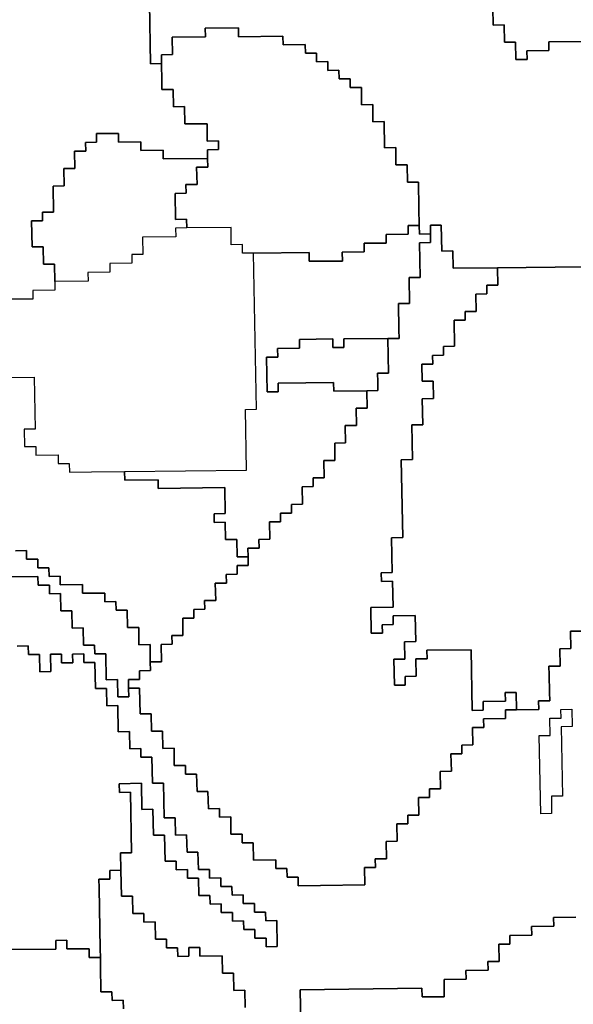
# Model space of a CAD drawing. Extents: x -9.486 to -9.308, y 38.697 to 38.769.
# Drawn here: x -9.435 to -9.432, y 38.747 to 38.752 of the extents above; entities that cross this region are included whole.
import ezdxf

# ---------------------------------------------------------------- set-up
doc = ezdxf.new("R2010")
doc.units = 0

msp = doc.modelspace()

# ---------------------------------------------------------------- linework, layer by layer
at = {"layer": 'carta_risco_incendio'}
for points in [[(-9.434576, 38.752073), (-9.43457, 38.751758), (-9.434513, 38.751759), (-9.434511, 38.751669), (-9.434511, 38.751624), (-9.434453, 38.751624), (-9.434451, 38.751534), (-9.434394, 38.751535), (-9.434392, 38.751445), (-9.434277, 38.751446), (-9.434276, 38.751401), (-9.434276, 38.751356), (-9.434218, 38.751357), (-9.434217, 38.751312), (-9.434275, 38.751311), (-9.434274, 38.751266), (-9.434504, 38.751264), (-9.434505, 38.751309), (-9.43462, 38.751307), (-9.434621, 38.751352), (-9.434736, 38.751351), (-9.434736, 38.751396), (-9.434851, 38.751395), (-9.434851, 38.75135), (-9.434908, 38.751349), (-9.434907, 38.751304), (-9.434965, 38.751303), (-9.434963, 38.751213), (-9.435021, 38.751213), (-9.435019, 38.751123), (-9.435077, 38.751122), (-9.435074, 38.750987), (-9.435132, 38.750986), (-9.435131, 38.750941), (-9.435188, 38.750941), (-9.435186, 38.750806), (-9.435128, 38.750806), (-9.435127, 38.750716), (-9.435069, 38.750717), (-9.435068, 38.750627), (-9.435067, 38.750582), (-9.435182, 38.75058), (-9.435181, 38.750535), (-9.435296, 38.750534)], [(-9.432021, 38.750706), (-9.432768, 38.750697), (-9.432998, 38.750695), (-9.433, 38.750785), (-9.433057, 38.750784), (-9.43306, 38.750919), (-9.433117, 38.750919), (-9.433117, 38.750874), (-9.433174, 38.750873), (-9.433175, 38.750918), (-9.433177, 38.751008), (-9.433179, 38.751143), (-9.433236, 38.751143), (-9.433238, 38.751233), (-9.433296, 38.751232), (-9.433297, 38.751322), (-9.433355, 38.751321), (-9.433357, 38.751457), (-9.433415, 38.751456), (-9.433416, 38.751546), (-9.433474, 38.751545), (-9.433475, 38.751635), (-9.433533, 38.751635), (-9.433534, 38.75168), (-9.433591, 38.751679), (-9.433592, 38.751724), (-9.43365, 38.751723), (-9.43365, 38.751769), (-9.433708, 38.751768), (-9.433709, 38.751813), (-9.433766, 38.751812), (-9.433767, 38.751857), (-9.433882, 38.751856), (-9.433883, 38.751901), (-9.434113, 38.751898), (-9.434114, 38.751944), (-9.434286, 38.751942), (-9.434285, 38.751897), (-9.434458, 38.751895), (-9.434456, 38.751805), (-9.434514, 38.751804), (-9.434513, 38.751759), (-9.43457, 38.751758), (-9.434576, 38.752073)], [(-9.432329, 38.751873), (-9.432502, 38.751871), (-9.432501, 38.751826), (-9.432616, 38.751825), (-9.432615, 38.75178), (-9.432673, 38.751779), (-9.432674, 38.751869), (-9.432732, 38.751869), (-9.432734, 38.751959), (-9.432791, 38.751958), (-9.432793, 38.752048)], [(-9.432793, 38.752048), (-9.432791, 38.751958), (-9.432734, 38.751959), (-9.432732, 38.751869), (-9.432674, 38.751869), (-9.432673, 38.751779), (-9.432615, 38.75178), (-9.432616, 38.751825), (-9.432501, 38.751826), (-9.432502, 38.751871), (-9.432329, 38.751873)], [(-9.432331, 38.748811), (-9.432389, 38.74881), (-9.432387, 38.74872), (-9.432445, 38.748719), (-9.432443, 38.748629), (-9.432501, 38.748629), (-9.4325, 38.748584), (-9.432498, 38.748494), (-9.432497, 38.748449), (-9.432555, 38.748448), (-9.432554, 38.748403), (-9.432669, 38.748402), (-9.432671, 38.748492), (-9.432728, 38.748491), (-9.432727, 38.748446), (-9.432842, 38.748445), (-9.432842, 38.7484), (-9.432899, 38.748399), (-9.432905, 38.748714), (-9.433135, 38.748712), (-9.433134, 38.748667), (-9.433192, 38.748666), (-9.43319, 38.748576), (-9.433247, 38.748575), (-9.433247, 38.74853), (-9.433304, 38.74853), (-9.433307, 38.748665), (-9.433249, 38.748665), (-9.433251, 38.748755), (-9.433193, 38.748756), (-9.433196, 38.748891), (-9.433311, 38.74889), (-9.43331, 38.748845), (-9.433367, 38.748844), (-9.433366, 38.748799), (-9.433424, 38.748799), (-9.433426, 38.748934), (-9.433311, 38.748935), (-9.433314, 38.74907), (-9.433371, 38.749069), (-9.433372, 38.749114), (-9.433315, 38.749115), (-9.433318, 38.749295), (-9.43326, 38.749296), (-9.433268, 38.749701), (-9.43321, 38.749702), (-9.433214, 38.749882), (-9.433156, 38.749882), (-9.433159, 38.750017), (-9.433101, 38.750018), (-9.433103, 38.750108), (-9.43316, 38.750108), (-9.433162, 38.750198), (-9.433104, 38.750198), (-9.433105, 38.750243), (-9.433048, 38.750244), (-9.433048, 38.750289), (-9.432991, 38.75029), (-9.432993, 38.750425), (-9.432936, 38.750425), (-9.432937, 38.75047), (-9.432879, 38.750471), (-9.432881, 38.750561), (-9.432823, 38.750562), (-9.432824, 38.750607), (-9.432767, 38.750607), (-9.432768, 38.750697), (-9.432021, 38.750706)], [(-9.435346, 38.750128), (-9.435174, 38.75013), (-9.435169, 38.74986), (-9.435226, 38.749859), (-9.435225, 38.749769), (-9.435167, 38.74977), (-9.435166, 38.749725), (-9.435051, 38.749726), (-9.43505, 38.749681), (-9.434993, 38.749682), (-9.434992, 38.749637), (-9.434877, 38.749638), (-9.434705, 38.74964), (-9.434704, 38.749595), (-9.434531, 38.749597), (-9.43453, 38.749552), (-9.434185, 38.749556), (-9.434183, 38.749421), (-9.43424, 38.74942), (-9.43424, 38.749375), (-9.434182, 38.749376), (-9.434181, 38.749286), (-9.434123, 38.749286), (-9.434121, 38.749196), (-9.434064, 38.749197), (-9.434063, 38.749152), (-9.434121, 38.749151), (-9.43412, 38.749106), (-9.434177, 38.749105), (-9.434176, 38.74906), (-9.434234, 38.74906), (-9.434232, 38.74897), (-9.43429, 38.748969), (-9.434289, 38.748924), (-9.434346, 38.748923), (-9.434346, 38.748878), (-9.434403, 38.748878), (-9.434402, 38.748788), (-9.434459, 38.748787), (-9.434458, 38.748742), (-9.434516, 38.748741), (-9.434514, 38.748651), (-9.434572, 38.748651), (-9.434573, 38.748741), (-9.434631, 38.74874), (-9.434632, 38.74883), (-9.43469, 38.748829), (-9.434691, 38.74892), (-9.434749, 38.748919), (-9.43475, 38.748964), (-9.434807, 38.748963), (-9.434808, 38.749008), (-9.434923, 38.749007), (-9.434924, 38.749052), (-9.435039, 38.749051), (-9.43504, 38.749096), (-9.435097, 38.749095), (-9.435098, 38.74914), (-9.435156, 38.74914), (-9.435156, 38.749185), (-9.435214, 38.749184), (-9.435215, 38.749229), (-9.435272, 38.749228)], [(-9.435272, 38.749228), (-9.435215, 38.749229), (-9.435214, 38.749184), (-9.435156, 38.749185), (-9.435156, 38.74914), (-9.435098, 38.74914), (-9.435097, 38.749095), (-9.43504, 38.749096), (-9.435039, 38.749051), (-9.434924, 38.749052), (-9.434923, 38.749007), (-9.434808, 38.749008), (-9.434807, 38.748963), (-9.43475, 38.748964), (-9.434749, 38.748919), (-9.434691, 38.74892), (-9.43469, 38.748829), (-9.434632, 38.74883), (-9.434631, 38.74874), (-9.434573, 38.748741), (-9.434572, 38.748651), (-9.434571, 38.748606), (-9.434628, 38.748605), (-9.434627, 38.74856), (-9.434685, 38.748559), (-9.434684, 38.748514), (-9.434683, 38.748469), (-9.434741, 38.748469), (-9.434742, 38.748559), (-9.4348, 38.748558), (-9.434802, 38.748693), (-9.43486, 38.748692), (-9.434861, 38.748737), (-9.434918, 38.748737), (-9.43492, 38.748827), (-9.434977, 38.748826), (-9.434979, 38.748916), (-9.435036, 38.748916), (-9.435038, 38.749006), (-9.435096, 38.749005), (-9.435096, 38.74905), (-9.435154, 38.749049), (-9.435155, 38.749095), (-9.4355, 38.749091)], [(-9.4355, 38.749091), (-9.435155, 38.749095), (-9.435154, 38.749049), (-9.435096, 38.74905), (-9.435096, 38.749005), (-9.435038, 38.749006), (-9.435036, 38.748916), (-9.434979, 38.748916), (-9.434977, 38.748826), (-9.43492, 38.748827), (-9.434918, 38.748737), (-9.434861, 38.748737), (-9.43486, 38.748692), (-9.434802, 38.748693), (-9.4348, 38.748558), (-9.434742, 38.748559), (-9.434741, 38.748469), (-9.434683, 38.748469), (-9.434684, 38.748514), (-9.434627, 38.748515), (-9.434624, 38.74838), (-9.434567, 38.74838), (-9.434565, 38.74829), (-9.434508, 38.748291), (-9.434506, 38.748201), (-9.434448, 38.748202), (-9.434447, 38.748112), (-9.434389, 38.748112), (-9.434388, 38.748067), (-9.434331, 38.748068), (-9.434329, 38.747978), (-9.434272, 38.747978), (-9.434271, 38.747933), (-9.43427, 38.747888), (-9.434213, 38.747889), (-9.434212, 38.747844), (-9.434154, 38.747845), (-9.434154, 38.7478), (-9.434153, 38.747755), (-9.434095, 38.747755), (-9.434094, 38.74771), (-9.434037, 38.747711), (-9.434035, 38.747621), (-9.43392, 38.747622), (-9.433919, 38.747577), (-9.433862, 38.747578), (-9.433861, 38.747533), (-9.433804, 38.747533), (-9.433803, 38.747488), (-9.433688, 38.747489), (-9.433458, 38.747492), (-9.433459, 38.747582), (-9.433402, 38.747583), (-9.433403, 38.747628), (-9.433345, 38.747628), (-9.433347, 38.747718), (-9.433289, 38.747719), (-9.433291, 38.747809), (-9.433234, 38.74781), (-9.433234, 38.747855), (-9.433177, 38.747855), (-9.433178, 38.747946), (-9.433121, 38.747946), (-9.433122, 38.747991), (-9.433064, 38.747992), (-9.433066, 38.748082), (-9.433008, 38.748083), (-9.433009, 38.748128), (-9.43301, 38.748173), (-9.432953, 38.748173), (-9.432953, 38.748218), (-9.432896, 38.748219), (-9.432898, 38.748309), (-9.43284, 38.74831), (-9.432841, 38.748355), (-9.432726, 38.748356), (-9.432727, 38.748401), (-9.432669, 38.748402), (-9.432554, 38.748403), (-9.432555, 38.748448), (-9.432497, 38.748449), (-9.432498, 38.748494), (-9.4325, 38.748584), (-9.432501, 38.748629), (-9.432443, 38.748629), (-9.432445, 38.748719), (-9.432387, 38.74872), (-9.432389, 38.74881), (-9.432331, 38.748811)], [(-9.435263, 38.748733), (-9.435206, 38.748734), (-9.435205, 38.748689), (-9.435147, 38.748689), (-9.435146, 38.748599), (-9.435088, 38.7486), (-9.43509, 38.74869), (-9.435032, 38.748691), (-9.435032, 38.748645), (-9.434974, 38.748646), (-9.434975, 38.748691), (-9.434917, 38.748692), (-9.434917, 38.748647), (-9.434859, 38.748647), (-9.434857, 38.748512), (-9.434799, 38.748513), (-9.434797, 38.748423), (-9.43474, 38.748424), (-9.434738, 38.748288), (-9.43468, 38.748289), (-9.434678, 38.748199), (-9.434621, 38.7482), (-9.43462, 38.748155), (-9.434563, 38.748155), (-9.43456, 38.74802), (-9.434503, 38.748021), (-9.434499, 38.747841), (-9.434442, 38.747841), (-9.43444, 38.747751), (-9.434383, 38.747752), (-9.434381, 38.747662), (-9.434324, 38.747663), (-9.434322, 38.747572), (-9.434264, 38.747573), (-9.434264, 38.747528), (-9.434206, 38.747529), (-9.434205, 38.747484), (-9.434148, 38.747484), (-9.434147, 38.747439), (-9.434089, 38.74744), (-9.434089, 38.747395), (-9.434031, 38.747396), (-9.43403, 38.747351), (-9.433973, 38.747351), (-9.433972, 38.747306), (-9.433915, 38.747307), (-9.433912, 38.747172), (-9.43397, 38.747171), (-9.43397, 38.747216), (-9.434028, 38.747215), (-9.434029, 38.74726), (-9.434086, 38.74726), (-9.434087, 38.747305), (-9.434145, 38.747304), (-9.434145, 38.747349), (-9.434203, 38.747349), (-9.434204, 38.747394), (-9.434261, 38.747393), (-9.434262, 38.747438), (-9.434319, 38.747437), (-9.434321, 38.747527), (-9.434379, 38.747527), (-9.434379, 38.747572), (-9.434437, 38.747571), (-9.434438, 38.747616), (-9.434495, 38.747616), (-9.434498, 38.747751), (-9.434555, 38.74775), (-9.434558, 38.747885), (-9.434615, 38.747884), (-9.434618, 38.74802), (-9.434733, 38.748018), (-9.434732, 38.747973), (-9.434674, 38.747974), (-9.434669, 38.747659), (-9.434726, 38.747658), (-9.434724, 38.747568), (-9.434782, 38.747567), (-9.434781, 38.747522), (-9.434839, 38.747522), (-9.434838, 38.747477), (-9.434832, 38.747161), (-9.434831, 38.747116), (-9.434889, 38.747116), (-9.43489, 38.747161), (-9.435005, 38.74716), (-9.435005, 38.747205), (-9.435063, 38.747204), (-9.435062, 38.747159), (-9.435292, 38.747156)], [(-9.434079, 38.746855), (-9.434081, 38.746945), (-9.434138, 38.746944), (-9.43414, 38.747034), (-9.434197, 38.747033), (-9.434199, 38.747123), (-9.434314, 38.747122), (-9.434315, 38.747167), (-9.434372, 38.747167), (-9.434371, 38.747122), (-9.434429, 38.747121), (-9.43443, 38.747166), (-9.434487, 38.747165), (-9.434488, 38.74721), (-9.434545, 38.74721), (-9.434547, 38.7473), (-9.434605, 38.747299), (-9.434605, 38.747344), (-9.434663, 38.747343), (-9.434664, 38.747434), (-9.434722, 38.747433), (-9.434724, 38.747568), (-9.434726, 38.747658), (-9.434669, 38.747659), (-9.434674, 38.747974), (-9.434732, 38.747973), (-9.434733, 38.748018), (-9.434618, 38.74802), (-9.434615, 38.747884), (-9.434558, 38.747885), (-9.434555, 38.74775), (-9.434498, 38.747751), (-9.434495, 38.747616), (-9.434438, 38.747616), (-9.434437, 38.747571), (-9.434379, 38.747572), (-9.434379, 38.747527), (-9.434321, 38.747527), (-9.434319, 38.747437), (-9.434262, 38.747438), (-9.434261, 38.747393), (-9.434204, 38.747394), (-9.434203, 38.747349), (-9.434145, 38.747349), (-9.434145, 38.747304), (-9.434087, 38.747305), (-9.434086, 38.74726), (-9.434029, 38.74726), (-9.434028, 38.747215), (-9.43397, 38.747216), (-9.43397, 38.747171), (-9.433912, 38.747172), (-9.433915, 38.747307), (-9.433972, 38.747306), (-9.433973, 38.747351), (-9.43403, 38.747351), (-9.434031, 38.747396), (-9.434089, 38.747395), (-9.434089, 38.74744), (-9.434147, 38.747439), (-9.434148, 38.747484), (-9.434205, 38.747484), (-9.434206, 38.747529), (-9.434264, 38.747528), (-9.434264, 38.747573), (-9.434322, 38.747572), (-9.434324, 38.747663), (-9.434381, 38.747662), (-9.434383, 38.747752), (-9.43444, 38.747751), (-9.434442, 38.747841), (-9.434499, 38.747841), (-9.434503, 38.748021), (-9.43456, 38.74802), (-9.434563, 38.748155), (-9.43462, 38.748155), (-9.434621, 38.7482), (-9.434678, 38.748199), (-9.43468, 38.748289), (-9.434738, 38.748288), (-9.43474, 38.748424), (-9.434797, 38.748423), (-9.434799, 38.748513), (-9.434857, 38.748512), (-9.434859, 38.748647), (-9.434917, 38.748647), (-9.434917, 38.748692), (-9.434975, 38.748691), (-9.434974, 38.748646), (-9.435032, 38.748645), (-9.435032, 38.748691), (-9.43509, 38.74869), (-9.435088, 38.7486), (-9.435146, 38.748599), (-9.435147, 38.748689), (-9.435205, 38.748689), (-9.435206, 38.748734), (-9.435263, 38.748733)], [(-9.434711, 38.746848), (-9.434712, 38.746893), (-9.43477, 38.746892), (-9.434771, 38.746937), (-9.434828, 38.746936), (-9.434829, 38.746981), (-9.43483, 38.747026), (-9.43483, 38.747071), (-9.434831, 38.747116), (-9.434832, 38.747161), (-9.434838, 38.747477), (-9.434839, 38.747522), (-9.434781, 38.747522), (-9.434782, 38.747567), (-9.434724, 38.747568), (-9.434724, 38.747568), (-9.434722, 38.747433), (-9.434664, 38.747434), (-9.434663, 38.747343), (-9.434605, 38.747344), (-9.434605, 38.747299), (-9.434547, 38.7473), (-9.434545, 38.74721), (-9.434488, 38.74721), (-9.434487, 38.747165), (-9.43443, 38.747166), (-9.434429, 38.747121), (-9.434371, 38.747122), (-9.434372, 38.747167), (-9.434315, 38.747167), (-9.434314, 38.747122), (-9.434199, 38.747123), (-9.434197, 38.747033), (-9.43414, 38.747034), (-9.434138, 38.746944), (-9.434081, 38.746945), (-9.434079, 38.746855)], [(-9.43379, 38.746768), (-9.433793, 38.746948), (-9.433161, 38.746955), (-9.43316, 38.74691), (-9.433045, 38.746911), (-9.433046, 38.747001), (-9.432931, 38.747002), (-9.432932, 38.747047), (-9.432817, 38.747049), (-9.432818, 38.747094), (-9.43276, 38.747094), (-9.432762, 38.747184), (-9.432705, 38.747185), (-9.432705, 38.74723), (-9.43259, 38.747231), (-9.432591, 38.747276), (-9.432476, 38.747278), (-9.432477, 38.747323), (-9.432362, 38.747324)], [(-9.432362, 38.747324), (-9.432477, 38.747323), (-9.432476, 38.747278), (-9.432591, 38.747276), (-9.43259, 38.747231), (-9.432705, 38.74723), (-9.432705, 38.747185), (-9.432762, 38.747184), (-9.43276, 38.747094), (-9.432818, 38.747094), (-9.432817, 38.747049), (-9.432932, 38.747047), (-9.432931, 38.747002), (-9.433046, 38.747001), (-9.433045, 38.746911), (-9.43316, 38.74691), (-9.433161, 38.746955), (-9.433793, 38.746948), (-9.43379, 38.746768)], [(-9.435292, 38.747156), (-9.435062, 38.747159), (-9.435063, 38.747204), (-9.435005, 38.747205), (-9.435005, 38.747205), (-9.435005, 38.74716), (-9.43489, 38.747161), (-9.434889, 38.747116), (-9.434831, 38.747116), (-9.43483, 38.747071), (-9.43483, 38.747026), (-9.434829, 38.746981), (-9.434828, 38.746936), (-9.434771, 38.746937), (-9.43477, 38.746892), (-9.434712, 38.746893), (-9.434711, 38.746848)]]:
    msp.add_lwpolyline(points, dxfattribs=at)
for points in [[(-9.434114, 38.751944), (-9.434113, 38.751898), (-9.433883, 38.751901), (-9.433882, 38.751856), (-9.433767, 38.751857), (-9.433766, 38.751812), (-9.433709, 38.751813), (-9.433708, 38.751768), (-9.43365, 38.751769), (-9.43365, 38.751723), (-9.433592, 38.751724), (-9.433591, 38.751679), (-9.433534, 38.75168), (-9.433533, 38.751635), (-9.433475, 38.751635), (-9.433474, 38.751545), (-9.433416, 38.751546), (-9.433415, 38.751456), (-9.433357, 38.751457), (-9.433355, 38.751321), (-9.433297, 38.751322), (-9.433296, 38.751232), (-9.433238, 38.751233), (-9.433236, 38.751143), (-9.433179, 38.751143), (-9.433177, 38.751008), (-9.433175, 38.750918), (-9.433232, 38.750917), (-9.433232, 38.750872), (-9.433347, 38.750871), (-9.433346, 38.750826), (-9.433461, 38.750825), (-9.43346, 38.75078), (-9.433575, 38.750779), (-9.433574, 38.750733), (-9.433747, 38.750732), (-9.433747, 38.750777), (-9.434035, 38.750773), (-9.434092, 38.750773), (-9.434093, 38.750818), (-9.434151, 38.750817), (-9.434152, 38.750907), (-9.434382, 38.750905), (-9.434383, 38.75095), (-9.434441, 38.750949), (-9.434443, 38.751084), (-9.434386, 38.751085), (-9.434387, 38.75113), (-9.434329, 38.75113), (-9.434331, 38.75122), (-9.434273, 38.751221), (-9.434274, 38.751266), (-9.434275, 38.751311), (-9.434217, 38.751312), (-9.434218, 38.751357), (-9.434276, 38.751356), (-9.434276, 38.751401), (-9.434277, 38.751446), (-9.434392, 38.751445), (-9.434394, 38.751535), (-9.434451, 38.751534), (-9.434453, 38.751624), (-9.434511, 38.751624), (-9.434511, 38.751669), (-9.434513, 38.751759), (-9.434514, 38.751804), (-9.434456, 38.751805), (-9.434458, 38.751895), (-9.434285, 38.751897), (-9.434286, 38.751942), (-9.434114, 38.751944)], [(-9.434736, 38.751396), (-9.434736, 38.751351), (-9.434621, 38.751352), (-9.43462, 38.751307), (-9.434505, 38.751309), (-9.434504, 38.751264), (-9.434274, 38.751266), (-9.434273, 38.751221), (-9.434331, 38.75122), (-9.434329, 38.75113), (-9.434387, 38.75113), (-9.434386, 38.751085), (-9.434443, 38.751084), (-9.434441, 38.750949), (-9.434383, 38.75095), (-9.434382, 38.750905), (-9.43444, 38.750904), (-9.434439, 38.750859), (-9.434612, 38.750857), (-9.43461, 38.750767), (-9.434668, 38.750766), (-9.434667, 38.750721), (-9.434782, 38.75072), (-9.434781, 38.750675), (-9.434896, 38.750674), (-9.434895, 38.750629), (-9.435068, 38.750627), (-9.435069, 38.750717), (-9.435127, 38.750716), (-9.435128, 38.750806), (-9.435186, 38.750806), (-9.435188, 38.750941), (-9.435131, 38.750941), (-9.435132, 38.750986), (-9.435074, 38.750987), (-9.435077, 38.751122), (-9.435019, 38.751123), (-9.435021, 38.751213), (-9.434963, 38.751213), (-9.434965, 38.751303), (-9.434907, 38.751304), (-9.434908, 38.751349), (-9.434851, 38.75135), (-9.434851, 38.751395), (-9.434736, 38.751396)], [(-9.433175, 38.750918), (-9.433174, 38.750873), (-9.433117, 38.750874), (-9.433116, 38.750829), (-9.433173, 38.750828), (-9.43317, 38.750648), (-9.433227, 38.750647), (-9.433225, 38.750512), (-9.433283, 38.750512), (-9.43328, 38.750376), (-9.433279, 38.750331), (-9.433337, 38.750331), (-9.433567, 38.750328), (-9.433566, 38.750283), (-9.433623, 38.750283), (-9.433624, 38.750328), (-9.433797, 38.750326), (-9.433796, 38.750281), (-9.433911, 38.750279), (-9.43391, 38.750234), (-9.433968, 38.750234), (-9.433964, 38.750054), (-9.433907, 38.750054), (-9.433908, 38.750099), (-9.43362, 38.750102), (-9.433619, 38.750057), (-9.433447, 38.750059), (-9.433445, 38.749969), (-9.433503, 38.749969), (-9.433501, 38.749879), (-9.433559, 38.749878), (-9.433557, 38.749788), (-9.433614, 38.749787), (-9.433613, 38.749697), (-9.43367, 38.749697), (-9.433669, 38.749606), (-9.433726, 38.749606), (-9.433725, 38.749561), (-9.433783, 38.74956), (-9.433781, 38.74947), (-9.433839, 38.749469), (-9.433838, 38.749424), (-9.433895, 38.749424), (-9.433895, 38.749379), (-9.433952, 38.749378), (-9.43395, 38.749288), (-9.434008, 38.749287), (-9.434007, 38.749242), (-9.434065, 38.749242), (-9.434064, 38.749197), (-9.434121, 38.749196), (-9.434123, 38.749286), (-9.434181, 38.749286), (-9.434182, 38.749376), (-9.43424, 38.749375), (-9.43424, 38.74942), (-9.434183, 38.749421), (-9.434185, 38.749556), (-9.43453, 38.749552), (-9.434531, 38.749597), (-9.434704, 38.749595), (-9.434705, 38.74964), (-9.434072, 38.749647), (-9.434078, 38.749962), (-9.43402, 38.749963), (-9.434035, 38.750773), (-9.433747, 38.750777), (-9.433747, 38.750732), (-9.433574, 38.750733), (-9.433575, 38.750779), (-9.43346, 38.75078), (-9.433461, 38.750825), (-9.433346, 38.750826), (-9.433347, 38.750871), (-9.433232, 38.750872), (-9.433232, 38.750917), (-9.433175, 38.750918)], [(-9.43306, 38.750919), (-9.433057, 38.750784), (-9.433, 38.750785), (-9.432998, 38.750695), (-9.432768, 38.750697), (-9.432767, 38.750607), (-9.432824, 38.750607), (-9.432823, 38.750562), (-9.432881, 38.750561), (-9.432879, 38.750471), (-9.432937, 38.75047), (-9.432936, 38.750425), (-9.432993, 38.750425), (-9.432991, 38.75029), (-9.433048, 38.750289), (-9.433048, 38.750244), (-9.433105, 38.750243), (-9.433104, 38.750198), (-9.433162, 38.750198), (-9.43316, 38.750108), (-9.433103, 38.750108), (-9.433101, 38.750018), (-9.433159, 38.750017), (-9.433156, 38.749882), (-9.433214, 38.749882), (-9.43321, 38.749702), (-9.433268, 38.749701), (-9.43326, 38.749296), (-9.433318, 38.749295), (-9.433315, 38.749115), (-9.433372, 38.749114), (-9.433371, 38.749069), (-9.433314, 38.74907), (-9.433311, 38.748935), (-9.433426, 38.748934), (-9.433424, 38.748799), (-9.433366, 38.748799), (-9.433367, 38.748844), (-9.43331, 38.748845), (-9.433311, 38.74889), (-9.433196, 38.748891), (-9.433193, 38.748756), (-9.433251, 38.748755), (-9.433249, 38.748665), (-9.433307, 38.748665), (-9.433304, 38.74853), (-9.433247, 38.74853), (-9.433247, 38.748575), (-9.43319, 38.748576), (-9.433192, 38.748666), (-9.433134, 38.748667), (-9.433135, 38.748712), (-9.432905, 38.748714), (-9.432899, 38.748399), (-9.432842, 38.7484), (-9.432842, 38.748445), (-9.432727, 38.748446), (-9.432728, 38.748491), (-9.432671, 38.748492), (-9.432669, 38.748402), (-9.432727, 38.748401), (-9.432726, 38.748356), (-9.432841, 38.748355), (-9.43284, 38.74831), (-9.432898, 38.748309), (-9.432896, 38.748219), (-9.432953, 38.748218), (-9.432953, 38.748173), (-9.43301, 38.748173), (-9.433009, 38.748128), (-9.433008, 38.748083), (-9.433066, 38.748082), (-9.433064, 38.747992), (-9.433122, 38.747991), (-9.433121, 38.747946), (-9.433178, 38.747946), (-9.433177, 38.747855), (-9.433234, 38.747855), (-9.433234, 38.74781), (-9.433291, 38.747809), (-9.433289, 38.747719), (-9.433347, 38.747718), (-9.433345, 38.747628), (-9.433403, 38.747628), (-9.433402, 38.747583), (-9.433459, 38.747582), (-9.433458, 38.747492), (-9.433688, 38.747489), (-9.433803, 38.747488), (-9.433804, 38.747533), (-9.433861, 38.747533), (-9.433862, 38.747578), (-9.433919, 38.747577), (-9.43392, 38.747622), (-9.434035, 38.747621), (-9.434037, 38.747711), (-9.434094, 38.74771), (-9.434095, 38.747755), (-9.434153, 38.747755), (-9.434154, 38.7478), (-9.434154, 38.747845), (-9.434212, 38.747844), (-9.434213, 38.747889), (-9.43427, 38.747888), (-9.434271, 38.747933), (-9.434272, 38.747978), (-9.434329, 38.747978), (-9.434331, 38.748068), (-9.434388, 38.748067), (-9.434389, 38.748112), (-9.434447, 38.748112), (-9.434448, 38.748202), (-9.434506, 38.748201), (-9.434508, 38.748291), (-9.434565, 38.74829), (-9.434567, 38.74838), (-9.434624, 38.74838), (-9.434627, 38.748515), (-9.434684, 38.748514), (-9.434685, 38.748559), (-9.434627, 38.74856), (-9.434628, 38.748605), (-9.434571, 38.748606), (-9.434572, 38.748651), (-9.434514, 38.748651), (-9.434516, 38.748741), (-9.434458, 38.748742), (-9.434459, 38.748787), (-9.434402, 38.748788), (-9.434403, 38.748878), (-9.434346, 38.748878), (-9.434346, 38.748923), (-9.434289, 38.748924), (-9.43429, 38.748969), (-9.434232, 38.74897), (-9.434234, 38.74906), (-9.434176, 38.74906), (-9.434177, 38.749105), (-9.43412, 38.749106), (-9.434121, 38.749151), (-9.434063, 38.749152), (-9.434064, 38.749197), (-9.434065, 38.749242), (-9.434007, 38.749242), (-9.434008, 38.749287), (-9.43395, 38.749288), (-9.433952, 38.749378), (-9.433895, 38.749379), (-9.433895, 38.749424), (-9.433838, 38.749424), (-9.433839, 38.749469), (-9.433781, 38.74947), (-9.433783, 38.74956), (-9.433725, 38.749561), (-9.433726, 38.749606), (-9.433669, 38.749606), (-9.43367, 38.749697), (-9.433613, 38.749697), (-9.433614, 38.749787), (-9.433557, 38.749788), (-9.433559, 38.749878), (-9.433501, 38.749879), (-9.433503, 38.749969), (-9.433445, 38.749969), (-9.433447, 38.750059), (-9.433389, 38.75006), (-9.43339, 38.750105), (-9.433391, 38.75015), (-9.433334, 38.750151), (-9.433337, 38.750331), (-9.433279, 38.750331), (-9.43328, 38.750376), (-9.433283, 38.750512), (-9.433225, 38.750512), (-9.433227, 38.750647), (-9.43317, 38.750648), (-9.433173, 38.750828), (-9.433116, 38.750829), (-9.433117, 38.750874), (-9.433117, 38.750919), (-9.43306, 38.750919)], [(-9.433337, 38.750331), (-9.433334, 38.750151), (-9.433391, 38.75015), (-9.43339, 38.750105), (-9.433389, 38.75006), (-9.433447, 38.750059), (-9.433619, 38.750057), (-9.43362, 38.750102), (-9.433908, 38.750099), (-9.433907, 38.750054), (-9.433964, 38.750054), (-9.433968, 38.750234), (-9.43391, 38.750234), (-9.433911, 38.750279), (-9.433796, 38.750281), (-9.433797, 38.750326), (-9.433624, 38.750328), (-9.433623, 38.750283), (-9.433566, 38.750283), (-9.433567, 38.750328), (-9.433337, 38.750331)], [(-9.432552, 38.748268), (-9.432494, 38.748268), (-9.432496, 38.748358), (-9.432438, 38.748359), (-9.432439, 38.748404), (-9.432382, 38.748405), (-9.43238, 38.748315), (-9.432437, 38.748314), (-9.432431, 38.747954), (-9.432488, 38.747953), (-9.432487, 38.747863), (-9.432544, 38.747862), (-9.432552, 38.748268)], [(-9.432487, 38.747863), (-9.432544, 38.747862), (-9.432552, 38.748268), (-9.432494, 38.748268), (-9.432496, 38.748358), (-9.432438, 38.748359), (-9.432439, 38.748404), (-9.432382, 38.748405), (-9.43238, 38.748315), (-9.432437, 38.748314), (-9.432431, 38.747954), (-9.432488, 38.747953), (-9.432487, 38.747863)]]:
    msp.add_lwpolyline(points, close=True, dxfattribs=at)

doc.saveas('drawing.dxf')
